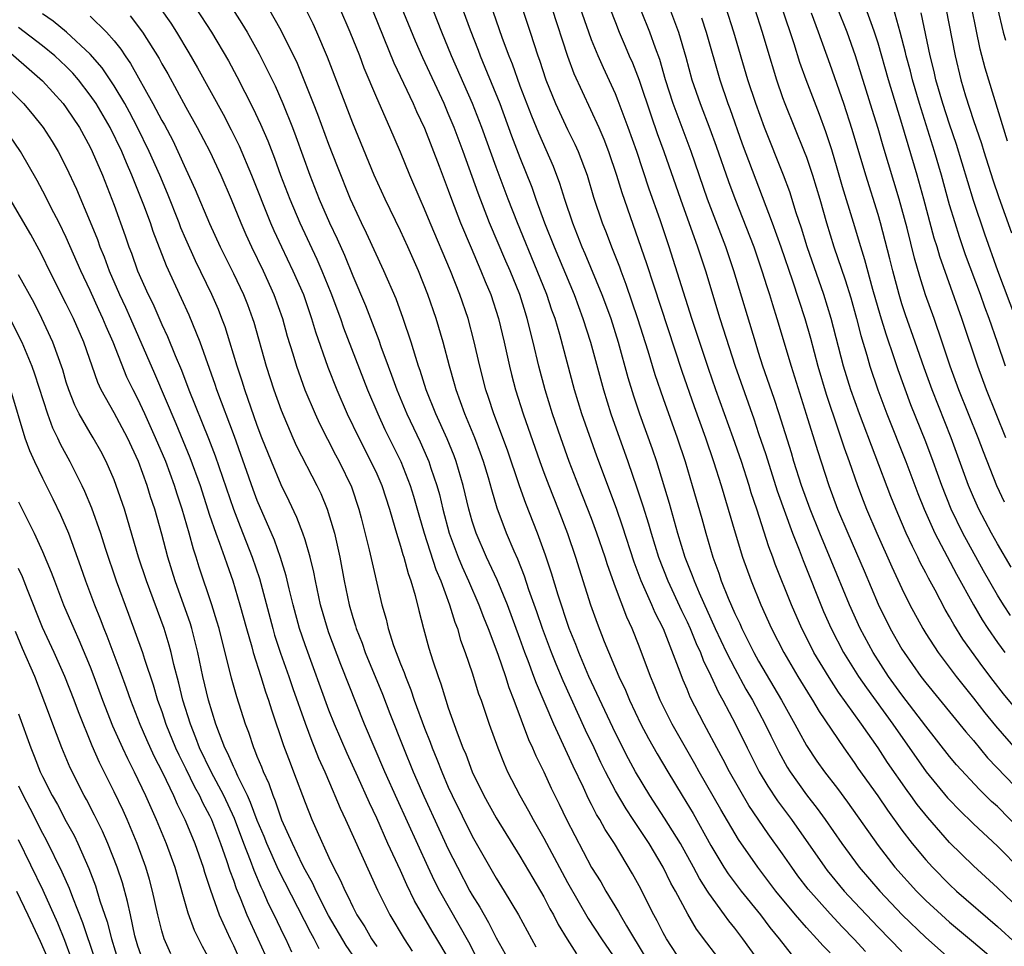
# Model space of a CAD drawing. Units: inches. Extents: x 2626286 to 2628000, y 1443000 to 1446000.
# Drawn here: x 2626919 to 2627002, y 1443846 to 1443924 of the extents above; entities that cross this region are included whole.
import ezdxf

# ---------------------------------------------------------------- set-up
doc = ezdxf.new("R2010")
doc.units = ezdxf.units.IN
doc.header["$MEASUREMENT"] = 0
doc.layers.add('LD26251443_2ft', color=36, linetype='Continuous')

msp = doc.modelspace()

# ---------------------------------------------------------------- linework, layer by layer
at = {"layer": 'LD26251443_2ft'}
for points, elevation in [([(2626958.232, 1443926.232), (2626959.52, 1443922.481), (2626960.06, 1443921), (2626960.337, 1443920.337), (2626961, 1443918.487), (2626961.969, 1443915.969), (2626962.548, 1443914.548), (2626963.772, 1443911.772), (2626964.327, 1443910.327), (2626964.739, 1443909), (2626965.406, 1443907), (2626966.199, 1443905), (2626966.444, 1443904.444), (2626967.874, 1443901), (2626968.182, 1443900.182), (2626968.603, 1443899), (2626969.228, 1443897), (2626970.043, 1443894.043), (2626970.51, 1443892.51), (2626971.014, 1443891), (2626972.074, 1443888.074), (2626972.437, 1443887), (2626973.509, 1443883.509), (2626974.214, 1443881), (2626974.821, 1443879), (2626975.442, 1443877.442), (2626975.59, 1443877), (2626976.01, 1443875.99), (2626977.366, 1443873), (2626978.317, 1443871), (2626979, 1443869.645), (2626979.928, 1443867.927), (2626980.478, 1443867), (2626981.551, 1443865), (2626982.016, 1443864.015), (2626982.677, 1443862.677), (2626983.393, 1443861.393), (2626983.639, 1443861), (2626985, 1443859.072), (2626985.909, 1443857.909), (2626986.571, 1443857), (2626987.958, 1443855), (2626989.422, 1443853), (2626991.147, 1443851), (2626993.024, 1443849.024), (2626995, 1443847.102), (2626997, 1443845.346)], 10346), ([(2627005.473, 1443847), (2627001, 1443851.276), (2626999, 1443853.115), (2626997, 1443855.08), (2626995.166, 1443857.166), (2626994.271, 1443858.272), (2626993.753, 1443859), (2626993.428, 1443859.428), (2626991.791, 1443861.791), (2626991, 1443863.021), (2626989.606, 1443865), (2626987.683, 1443867.683), (2626986.9, 1443868.9), (2626985.636, 1443871), (2626985.418, 1443871.418), (2626984.619, 1443873), (2626983.754, 1443875), (2626982.397, 1443878.397), (2626982.183, 1443879), (2626981.85, 1443879.85), (2626980.851, 1443883), (2626980.384, 1443884.384), (2626980.206, 1443885), (2626979.554, 1443887), (2626978.87, 1443889), (2626977.426, 1443893), (2626976.804, 1443894.804), (2626975.413, 1443899), (2626973.504, 1443905), (2626972.739, 1443907.261), (2626971.836, 1443909.836), (2626970.783, 1443913), (2626970.081, 1443915), (2626969.243, 1443917.243), (2626969, 1443917.819), (2626967.991, 1443919.991), (2626967.548, 1443921), (2626967, 1443922.359), (2626966.761, 1443923), (2626965.376, 1443927)], 10352), ([(2627003, 1443856.048), (2627001, 1443858.08), (2627000.518, 1443858.518), (2626999.507, 1443859.507), (2626997.583, 1443861.584), (2626997, 1443862.289), (2626995, 1443864.836), (2626993, 1443867.448), (2626991.882, 1443869), (2626990.594, 1443871), (2626989.509, 1443873), (2626988.6, 1443875), (2626987.563, 1443877.563), (2626986.115, 1443881), (2626985.308, 1443883), (2626984.589, 1443885), (2626983.953, 1443887), (2626983.738, 1443887.738), (2626982.715, 1443891), (2626982.297, 1443892.297), (2626981.364, 1443895), (2626981, 1443896.139), (2626980.727, 1443897), (2626978.93, 1443903), (2626978.246, 1443905), (2626976.727, 1443909), (2626975.338, 1443913), (2626973.83, 1443917), (2626973.2, 1443919), (2626972.71, 1443920.71), (2626972.359, 1443921.641), (2626971.885, 1443923), (2626970.496, 1443926.495)], 10356), ([(2626989.951, 1443845.951), (2626989, 1443846.973), (2626988.001, 1443848.001), (2626987, 1443849.087), (2626985.158, 1443851.158), (2626984.286, 1443852.285), (2626983.767, 1443853), (2626983, 1443854.121), (2626981.798, 1443855.798), (2626980.187, 1443858.187), (2626978.551, 1443861), (2626978.026, 1443862.026), (2626977.498, 1443863), (2626976.642, 1443864.642), (2626976.438, 1443865), (2626975.263, 1443867.263), (2626975, 1443867.914), (2626974.67, 1443868.669), (2626974.296, 1443869.704), (2626973.032, 1443872.968), (2626972.333, 1443874.333), (2626972.059, 1443875), (2626971.17, 1443877), (2626970.568, 1443878.568), (2626969.597, 1443881.597), (2626969.081, 1443883.081), (2626967.451, 1443887.451), (2626966.191, 1443891), (2626965.575, 1443893), (2626964.344, 1443897.656), (2626963.943, 1443899), (2626963.687, 1443899.687), (2626963.249, 1443901), (2626962.457, 1443903), (2626960.788, 1443907), (2626960.007, 1443909), (2626959, 1443911.68), (2626957.8, 1443915), (2626957.032, 1443917), (2626955.282, 1443921), (2626954.447, 1443923), (2626953.471, 1443925.471)], 10342), ([(2626955.862, 1443925.862), (2626956.827, 1443923.174), (2626957.49, 1443921.49), (2626957.666, 1443921), (2626958.071, 1443920.071), (2626959.304, 1443917), (2626960.303, 1443914.303), (2626961, 1443912.475), (2626961.993, 1443909.993), (2626962.336, 1443909), (2626963.061, 1443907), (2626963.866, 1443905), (2626965.533, 1443901), (2626966.283, 1443899), (2626966.92, 1443897), (2626967.993, 1443893), (2626968.609, 1443891), (2626970.033, 1443887), (2626970.798, 1443884.798), (2626971.296, 1443883.296), (2626971.773, 1443881.773), (2626971.989, 1443881), (2626972.609, 1443879), (2626973.393, 1443877), (2626974.529, 1443874.529), (2626975, 1443873.568), (2626975.258, 1443873), (2626975.752, 1443871.752), (2626976.115, 1443871), (2626976.347, 1443870.347), (2626977, 1443869.03), (2626977.633, 1443867.633), (2626978, 1443867), (2626979.068, 1443865), (2626980.035, 1443863), (2626981.052, 1443861), (2626981.783, 1443859.782), (2626982.578, 1443858.578), (2626983.738, 1443857), (2626986.537, 1443853), (2626986.738, 1443852.738), (2626988.175, 1443851), (2626988.568, 1443850.568), (2626991, 1443847.985), (2626993, 1443845.931)], 10344), ([(2626930.857, 1443925), (2626931.748, 1443923.748), (2626932.229, 1443923), (2626933.272, 1443921.272), (2626933.999, 1443919.999), (2626936.132, 1443916.132), (2626936.818, 1443914.818), (2626937.478, 1443913.478), (2626938.524, 1443911), (2626940.117, 1443907), (2626940.38, 1443906.38), (2626941.022, 1443905), (2626941.988, 1443903), (2626942.857, 1443901), (2626943.553, 1443899), (2626943.881, 1443897.881), (2626944.921, 1443894.921), (2626945.664, 1443893), (2626946.541, 1443891), (2626947.503, 1443889), (2626948.521, 1443887), (2626949, 1443885.968), (2626949.426, 1443885), (2626950.078, 1443883), (2626950.531, 1443881.469), (2626950.654, 1443881), (2626951, 1443879.919), (2626951.201, 1443879.201), (2626951.275, 1443879), (2626951.63, 1443877.63), (2626951.872, 1443877), (2626952.234, 1443875.766), (2626952.518, 1443874.518), (2626952.919, 1443873), (2626953.375, 1443871.375), (2626953.714, 1443870.286), (2626954.143, 1443869), (2626954.376, 1443868.376), (2626954.788, 1443867), (2626955, 1443866.365), (2626955.747, 1443864.253), (2626956.231, 1443863), (2626956.465, 1443862.465), (2626957.006, 1443861), (2626957.971, 1443859), (2626959, 1443857.152), (2626961, 1443853.916), (2626962.071, 1443852.071), (2626962.73, 1443851), (2626963, 1443850.531), (2626963.514, 1443849.514), (2626963.807, 1443849), (2626964.206, 1443848.206), (2626964.96, 1443846.96), (2626965.749, 1443845.749)], 10326), ([(2626933.853, 1443925), (2626935.152, 1443923), (2626936.58, 1443920.58), (2626937.274, 1443919.274), (2626938.636, 1443916.636), (2626939.273, 1443915.273), (2626939.874, 1443913.874), (2626940.429, 1443912.429), (2626940.947, 1443911), (2626941.716, 1443909), (2626942.554, 1443907), (2626943.976, 1443903.976), (2626944.397, 1443903), (2626945.15, 1443901.15), (2626945.957, 1443899), (2626946.224, 1443898.224), (2626948.227, 1443893), (2626949.084, 1443891), (2626949.688, 1443889.687), (2626951.012, 1443887), (2626951.819, 1443885), (2626952.098, 1443884.098), (2626952.533, 1443882.533), (2626952.989, 1443880.989), (2626953.961, 1443877.961), (2626954.367, 1443877), (2626955.097, 1443875), (2626955.537, 1443873.537), (2626955.758, 1443873), (2626956.034, 1443872.034), (2626956.422, 1443871), (2626957, 1443869.298), (2626957.543, 1443867.543), (2626957.745, 1443867), (2626958.423, 1443865), (2626959.143, 1443863), (2626959.669, 1443861.669), (2626959.971, 1443861), (2626960.989, 1443859), (2626961.725, 1443857.724), (2626962.103, 1443857), (2626963, 1443855.436), (2626964.545, 1443852.545), (2626965, 1443851.724), (2626966.708, 1443848.709), (2626967.829, 1443847), (2626969.122, 1443845.122)], 10328), ([(2626936.934, 1443924.934), (2626937.712, 1443923.713), (2626938.141, 1443923), (2626939, 1443921.473), (2626939.168, 1443921.168), (2626939.839, 1443919.84), (2626940.486, 1443918.486), (2626941.149, 1443917), (2626941.945, 1443915), (2626942.235, 1443914.235), (2626943.4, 1443911), (2626944.183, 1443909), (2626945.039, 1443907), (2626945.678, 1443905.678), (2626946.299, 1443904.299), (2626947, 1443902.567), (2626948.07, 1443900.07), (2626949.18, 1443897.18), (2626949.358, 1443896.642), (2626949.953, 1443895), (2626950.246, 1443894.246), (2626950.678, 1443893), (2626951.518, 1443891), (2626952.644, 1443888.644), (2626953.271, 1443887.27), (2626953.378, 1443887), (2626953.546, 1443886.454), (2626954.045, 1443885), (2626954.251, 1443884.251), (2626954.536, 1443883), (2626955.079, 1443881), (2626955.835, 1443879), (2626956.168, 1443878.168), (2626956.695, 1443877), (2626957.565, 1443875), (2626957.956, 1443873.955), (2626958.347, 1443873), (2626959.148, 1443870.852), (2626959.788, 1443869), (2626960.078, 1443868.078), (2626960.503, 1443867), (2626961.716, 1443863.716), (2626962.056, 1443863), (2626962.333, 1443862.333), (2626963, 1443860.988), (2626963.627, 1443859.627), (2626964.286, 1443858.286), (2626964.896, 1443857), (2626967, 1443852.978), (2626967.766, 1443851.766), (2626968.197, 1443851), (2626969.259, 1443849.258), (2626969.391, 1443849), (2626969.918, 1443848.082), (2626971.493, 1443845.493)], 10330), ([(2626974.58, 1443845), (2626973.28, 1443847), (2626973, 1443847.51), (2626972.506, 1443848.506), (2626972.229, 1443849), (2626971, 1443851.441), (2626970.442, 1443852.442), (2626968.911, 1443855), (2626968.15, 1443856.15), (2626967.695, 1443857), (2626967.422, 1443857.422), (2626967, 1443858.27), (2626966.745, 1443858.745), (2626966.323, 1443859.677), (2626965.462, 1443861.462), (2626965, 1443862.514), (2626963.83, 1443865), (2626962.389, 1443868.389), (2626962.178, 1443869), (2626961.696, 1443870.304), (2626961.422, 1443871), (2626961, 1443872.178), (2626959.951, 1443875), (2626959.084, 1443877.084), (2626958.191, 1443879), (2626957.328, 1443881), (2626957, 1443882.001), (2626956.713, 1443883), (2626956.243, 1443885), (2626955.665, 1443887), (2626955.486, 1443887.486), (2626954.908, 1443888.908), (2626953.959, 1443891), (2626953.158, 1443893), (2626952.639, 1443894.639), (2626952.505, 1443895), (2626952.27, 1443895.73), (2626951.895, 1443897), (2626951.225, 1443899), (2626950.627, 1443900.627), (2626949.613, 1443903), (2626948.153, 1443906.153), (2626947.74, 1443907), (2626947, 1443908.58), (2626946.816, 1443909), (2626945.719, 1443911.719), (2626945, 1443913.583), (2626944.08, 1443916.079), (2626943.721, 1443917), (2626942.36, 1443920.36), (2626941, 1443923.135), (2626939.935, 1443925)], 10332), ([(2626977.93, 1443845), (2626976.653, 1443846.653), (2626975.803, 1443847.803), (2626975.055, 1443849.055), (2626974.027, 1443851), (2626973.656, 1443851.656), (2626973, 1443853.016), (2626971.816, 1443855), (2626970.501, 1443857), (2626969.894, 1443857.893), (2626969, 1443859.406), (2626968.159, 1443861), (2626967.776, 1443861.776), (2626967.211, 1443863), (2626966.493, 1443864.493), (2626964.612, 1443868.612), (2626964.025, 1443870.025), (2626963.639, 1443871), (2626962.886, 1443873), (2626962.413, 1443874.413), (2626961.76, 1443876.24), (2626961.387, 1443877.387), (2626960.816, 1443878.816), (2626960.519, 1443879.481), (2626959.884, 1443881), (2626959.102, 1443883.102), (2626958.644, 1443884.644), (2626958.374, 1443885.626), (2626957.957, 1443887), (2626957.706, 1443887.706), (2626957.212, 1443889), (2626956.38, 1443891), (2626955.654, 1443893), (2626955.521, 1443893.521), (2626955.096, 1443895), (2626954.574, 1443897), (2626953.977, 1443899), (2626953.29, 1443901), (2626952.502, 1443903), (2626951.614, 1443905), (2626951, 1443906.328), (2626949.709, 1443909), (2626948.801, 1443911), (2626947, 1443915.374), (2626944.893, 1443920.893), (2626943.996, 1443923), (2626943.68, 1443923.681), (2626943, 1443925.04)], 10334), ([(2626981.073, 1443845.073), (2626979.679, 1443847), (2626979, 1443847.89), (2626978.498, 1443848.498), (2626978.151, 1443849), (2626976.817, 1443850.817), (2626976.721, 1443851), (2626976.044, 1443852.044), (2626975.549, 1443853), (2626974.441, 1443855), (2626973.125, 1443857.125), (2626971.891, 1443859), (2626970.685, 1443861), (2626970.094, 1443862.094), (2626969, 1443864.241), (2626966.773, 1443869), (2626965.923, 1443871), (2626965.675, 1443871.675), (2626965.129, 1443873), (2626964.199, 1443875.801), (2626963.647, 1443877.647), (2626963.144, 1443879.144), (2626962.473, 1443881), (2626961.5, 1443883.5), (2626960.978, 1443884.978), (2626959.959, 1443887.959), (2626958.817, 1443891), (2626958.369, 1443892.369), (2626958.143, 1443893), (2626957.63, 1443895), (2626957.152, 1443897.152), (2626956.663, 1443899), (2626955.974, 1443901), (2626955.178, 1443903), (2626953.473, 1443907), (2626953, 1443908.17), (2626952.631, 1443909), (2626951.786, 1443911), (2626951, 1443912.922), (2626950.104, 1443915), (2626949, 1443917.489), (2626947.961, 1443919.961), (2626947.58, 1443921), (2626946.789, 1443923), (2626945.911, 1443925)], 10336), ([(2626948.694, 1443924.694), (2626950.43, 1443920.43), (2626952.045, 1443917), (2626952.336, 1443916.336), (2626953, 1443914.945), (2626954.241, 1443911.759), (2626955, 1443909.741), (2626955.262, 1443909), (2626956.028, 1443907), (2626956.905, 1443904.905), (2626957.733, 1443903), (2626958.096, 1443902.096), (2626958.563, 1443901), (2626959.216, 1443899), (2626959.689, 1443897), (2626960.123, 1443895), (2626960.299, 1443894.299), (2626960.642, 1443893), (2626961.278, 1443891), (2626962.671, 1443887), (2626963, 1443886.098), (2626963.414, 1443885), (2626964.207, 1443883), (2626964.983, 1443880.983), (2626965.657, 1443879), (2626966.921, 1443875), (2626967.467, 1443873.467), (2626968.066, 1443871.934), (2626969.279, 1443869), (2626969.833, 1443867.834), (2626970.169, 1443867), (2626971.131, 1443865), (2626971.783, 1443863.783), (2626972.509, 1443862.508), (2626973.38, 1443861), (2626974.582, 1443859), (2626975.506, 1443857.506), (2626977, 1443854.834), (2626978.096, 1443853), (2626978.448, 1443852.448), (2626979.541, 1443851), (2626981.162, 1443849), (2626981.948, 1443847.948), (2626982.728, 1443847), (2626983.724, 1443845.724)], 10338), ([(2626987, 1443845.826), (2626986.407, 1443846.407), (2626985.888, 1443847), (2626985, 1443847.951), (2626984.088, 1443849), (2626982.446, 1443851), (2626980.927, 1443853), (2626979.319, 1443855.318), (2626977.84, 1443857.84), (2626976.018, 1443861), (2626975.66, 1443861.66), (2626973.768, 1443865), (2626972.75, 1443867), (2626972.254, 1443868.254), (2626971.94, 1443869), (2626971, 1443871.538), (2626970.408, 1443873), (2626969.951, 1443873.951), (2626969, 1443876.482), (2626968.332, 1443878.332), (2626968.129, 1443879), (2626967.455, 1443881), (2626967, 1443882.226), (2626965.898, 1443885), (2626965.134, 1443887), (2626964.414, 1443889), (2626963.73, 1443891), (2626963.109, 1443893), (2626962.578, 1443895), (2626962.114, 1443897), (2626961.61, 1443899), (2626961.454, 1443899.454), (2626960.981, 1443901), (2626960.173, 1443903), (2626959.811, 1443903.811), (2626958.465, 1443907), (2626957.49, 1443909.49), (2626957, 1443910.89), (2626956.233, 1443913), (2626955.479, 1443915), (2626955, 1443916.181), (2626954.644, 1443917), (2626952.854, 1443920.854), (2626952.245, 1443922.244), (2626951.085, 1443925.086)], 10340), ([(2626961.177, 1443925), (2626961.853, 1443923), (2626962.503, 1443921), (2626962.638, 1443920.638), (2626963.182, 1443919), (2626963.993, 1443917), (2626965, 1443914.83), (2626965.604, 1443913.604), (2626965.869, 1443913), (2626966.623, 1443911), (2626967.172, 1443909.172), (2626967.894, 1443907), (2626968.213, 1443906.213), (2626968.665, 1443905), (2626969.335, 1443903.335), (2626969.451, 1443903), (2626969.883, 1443901.883), (2626970.863, 1443899), (2626971.716, 1443896.284), (2626972.307, 1443894.307), (2626973, 1443892.274), (2626974.174, 1443889), (2626974.843, 1443887), (2626975.437, 1443885), (2626976.231, 1443882.231), (2626976.566, 1443881), (2626977.159, 1443879), (2626977.657, 1443877.657), (2626977.872, 1443877), (2626978.435, 1443875.564), (2626979, 1443874.267), (2626979.42, 1443873.42), (2626979.599, 1443873), (2626980.605, 1443871), (2626981, 1443870.277), (2626982.926, 1443867), (2626984.041, 1443865), (2626984.366, 1443864.366), (2626985, 1443863.213), (2626985.886, 1443861.886), (2626986.513, 1443861), (2626987.598, 1443859.598), (2626988.454, 1443858.455), (2626991, 1443854.815), (2626992.422, 1443853), (2626994.232, 1443851), (2626995, 1443850.223), (2626996.314, 1443849), (2626997, 1443848.391), (2626999, 1443846.722), (2627001.007, 1443845.007)], 10348), ([(2626963.661, 1443925), (2626964.983, 1443920.984), (2626965.524, 1443919.524), (2626967.62, 1443915), (2626968.033, 1443914.033), (2626968.424, 1443913), (2626969.1, 1443911), (2626969.541, 1443909.541), (2626971.607, 1443903.607), (2626972.177, 1443901.823), (2626974.571, 1443894.571), (2626975.608, 1443891.608), (2626976.55, 1443889), (2626977.23, 1443887), (2626977.859, 1443885), (2626979.026, 1443881.026), (2626979.651, 1443879), (2626980.367, 1443877), (2626981.177, 1443875), (2626982.079, 1443873), (2626983.1, 1443871), (2626984.279, 1443869), (2626985.305, 1443867.305), (2626985.512, 1443867), (2626986.06, 1443866.06), (2626988.123, 1443863), (2626989, 1443861.788), (2626989.316, 1443861.316), (2626990.976, 1443858.977), (2626991.784, 1443857.784), (2626993, 1443856.109), (2626993.856, 1443855), (2626995, 1443853.623), (2626995.564, 1443853), (2626997, 1443851.542), (2626997.585, 1443851), (2627001, 1443848.039), (2627002.591, 1443846.591)], 10350), ([(2626968.546, 1443925), (2626969, 1443923.8), (2626969.315, 1443923), (2626969.823, 1443921.823), (2626970.16, 1443921), (2626970.42, 1443920.42), (2626970.98, 1443918.98), (2626971.986, 1443915.986), (2626972.503, 1443914.503), (2626973.055, 1443913), (2626974.441, 1443909), (2626975.876, 1443905), (2626976.539, 1443903), (2626977.758, 1443899), (2626979.022, 1443895), (2626980.584, 1443890.584), (2626981, 1443889.364), (2626981.592, 1443887.592), (2626982.553, 1443884.553), (2626983.828, 1443881), (2626984.39, 1443879.61), (2626984.722, 1443878.722), (2626986.444, 1443874.444), (2626987.074, 1443873), (2626988.113, 1443871), (2626989.359, 1443869), (2626990.025, 1443868.025), (2626992.235, 1443865), (2626995.039, 1443861), (2626996.829, 1443858.829), (2626997, 1443858.64), (2626997.806, 1443857.806), (2626999, 1443856.646), (2627001, 1443854.756), (2627003, 1443852.746)], 10354), ([(2626973.537, 1443925), (2626974.289, 1443923), (2626974.908, 1443920.908), (2626975.414, 1443919), (2626976.087, 1443917), (2626976.902, 1443914.902), (2626977.442, 1443913.442), (2626978.474, 1443910.474), (2626979, 1443909.05), (2626980.584, 1443905), (2626981.279, 1443903), (2626981.679, 1443901.679), (2626981.91, 1443901), (2626982.158, 1443900.158), (2626982.527, 1443899), (2626983.719, 1443895), (2626984.988, 1443890.988), (2626985.925, 1443887.925), (2626986.866, 1443885), (2626987.614, 1443883), (2626988.459, 1443881), (2626989.833, 1443877.833), (2626991, 1443875.055), (2626992.026, 1443873), (2626993, 1443871.288), (2626993.178, 1443871), (2626994.581, 1443869), (2626995, 1443868.451), (2626998.353, 1443864.353), (2626999, 1443863.617), (2627000.179, 1443862.179), (2627003.204, 1443859)], 10358), ([(2627003, 1443865.738), (2627001.525, 1443867.525), (2627000.647, 1443868.647), (2626999.788, 1443869.789), (2626998.118, 1443872.118), (2626997.347, 1443873.347), (2626997, 1443873.988), (2626996.615, 1443874.615), (2626995.774, 1443876.226), (2626995.226, 1443877.226), (2626995, 1443877.687), (2626994.544, 1443878.544), (2626994.336, 1443879), (2626993.878, 1443879.878), (2626993.37, 1443881), (2626992.647, 1443882.647), (2626992.067, 1443884.067), (2626989.436, 1443891), (2626988.711, 1443893), (2626988.114, 1443895), (2626987.077, 1443899), (2626986.45, 1443901), (2626985.067, 1443905), (2626984.577, 1443906.577), (2626984.139, 1443907.861), (2626983.603, 1443909.603), (2626983.092, 1443911), (2626981.48, 1443915), (2626980.756, 1443917), (2626980.107, 1443919), (2626978.933, 1443923), (2626978.277, 1443925)], 10362), ([(2626980.65, 1443925), (2626981.305, 1443923), (2626981.68, 1443921.68), (2626982.486, 1443919), (2626983, 1443917.508), (2626983.188, 1443917), (2626984.81, 1443913), (2626985, 1443912.503), (2626985.515, 1443911), (2626986.115, 1443909), (2626986.684, 1443907), (2626987.288, 1443905), (2626988.235, 1443902.235), (2626988.713, 1443900.712), (2626989.204, 1443899), (2626989.569, 1443897.569), (2626990.072, 1443895.928), (2626990.328, 1443895), (2626990.99, 1443893), (2626991.746, 1443891), (2626993.321, 1443887), (2626994.329, 1443884.329), (2626994.861, 1443883), (2626995.765, 1443881), (2626997.571, 1443877.571), (2626998.988, 1443874.988), (2626999.727, 1443873.727), (2627000.191, 1443873), (2627001, 1443871.832), (2627001.623, 1443871)], 10364), ([(2627002.1, 1443874.101), (2627001.502, 1443875), (2627001, 1443875.805), (2626999.848, 1443877.848), (2626998.11, 1443881), (2626997.138, 1443883), (2626996.339, 1443885), (2626995.618, 1443887), (2626995, 1443888.659), (2626993.759, 1443891.759), (2626992.692, 1443894.692), (2626992.394, 1443895.605), (2626991.674, 1443897.674), (2626991.209, 1443899.209), (2626990.575, 1443901.425), (2626989.904, 1443903.904), (2626989.558, 1443905), (2626988.949, 1443907.051), (2626988.037, 1443910.037), (2626987.588, 1443911.588), (2626987.123, 1443913.123), (2626986.626, 1443914.626), (2626986.09, 1443916.09), (2626984.977, 1443919), (2626984.459, 1443920.459), (2626983.981, 1443922.019), (2626982.97, 1443925)], 10366), ([(2627002.153, 1443878.153), (2627001, 1443880.11), (2627000.5, 1443881), (2626999.452, 1443883), (2626999, 1443884.017), (2626998.59, 1443885), (2626997.12, 1443889), (2626995.533, 1443893), (2626994.858, 1443894.858), (2626994.121, 1443897), (2626993.302, 1443899.302), (2626993, 1443900.215), (2626992.761, 1443901), (2626992.239, 1443903), (2626991.999, 1443903.999), (2626991.206, 1443907), (2626991, 1443907.704), (2626989.967, 1443911), (2626988.83, 1443914.83), (2626988.129, 1443917), (2626987, 1443920.279), (2626986.024, 1443923), (2626985.421, 1443924.579)], 10368), ([(2627001.592, 1443883.592), (2627000.962, 1443884.962), (2626999.829, 1443887.829), (2626999.389, 1443889), (2626997.778, 1443893), (2626997.034, 1443895), (2626996.387, 1443897), (2626995.702, 1443899), (2626994.986, 1443900.986), (2626994.5, 1443902.5), (2626994.059, 1443904.059), (2626993.436, 1443906.563), (2626992.777, 1443909), (2626991.429, 1443913.429), (2626991, 1443914.926), (2626990.517, 1443916.517), (2626989.106, 1443921), (2626988.41, 1443923), (2626987.599, 1443925)], 10370), ([(2627001.705, 1443889), (2627000.088, 1443893), (2626999.357, 1443895), (2626998.035, 1443899), (2626996.179, 1443904.179), (2626995.944, 1443905), (2626995.716, 1443905.716), (2626994.838, 1443909), (2626994.284, 1443911), (2626993, 1443915.348), (2626991.885, 1443919), (2626991, 1443922.07), (2626990.709, 1443923), (2626990.53, 1443923.47), (2626989.993, 1443925)], 10372), ([(2627001.675, 1443895), (2627001.007, 1443896.993), (2627000.304, 1443899), (2626999.947, 1443899.947), (2626999.579, 1443901), (2626998.337, 1443904.337), (2626997.827, 1443905.827), (2626997.456, 1443907), (2626997, 1443908.53), (2626996.316, 1443911), (2626995.733, 1443913), (2626994.484, 1443917), (2626993.895, 1443919), (2626993.717, 1443919.717), (2626993.357, 1443921), (2626993.296, 1443921.296), (2626992.852, 1443923), (2626992.298, 1443925)], 10374), ([(2627002.533, 1443899), (2627001.034, 1443903), (2626999.952, 1443906.047), (2626999, 1443908.87), (2626997.574, 1443913.574), (2626997, 1443915.267), (2626996.439, 1443917), (2626995.856, 1443919), (2626995.703, 1443919.703), (2626995.359, 1443921), (2626994.605, 1443924.605)], 10376), ([(2626996.692, 1443925), (2626997.459, 1443921), (2626997.947, 1443919), (2626998.339, 1443917.661), (2626999, 1443915.591), (2626999.661, 1443913.662), (2626999.855, 1443913), (2627000.616, 1443910.616), (2627001.125, 1443909.125), (2627002.183, 1443906.183)], 10378), ([(2627001.849, 1443913.849), (2626999.969, 1443919.969), (2626999.558, 1443921.558), (2626999.21, 1443923.21), (2626998.864, 1443925)], 10380), ([(2627001.013, 1443925.013), (2627001.471, 1443923), (2627001.67, 1443922.33)], 10382), ([(2626957.403, 1443845.403), (2626956.715, 1443846.715), (2626954.288, 1443851), (2626953.854, 1443851.854), (2626953.31, 1443853), (2626950.705, 1443858.705), (2626949.692, 1443861), (2626947.983, 1443865), (2626945.994, 1443869.994), (2626945, 1443872.659), (2626944.877, 1443873), (2626944.295, 1443875), (2626943.863, 1443877), (2626943.73, 1443877.73), (2626943.428, 1443879), (2626943, 1443880.447), (2626942.821, 1443881), (2626942.315, 1443882.315), (2626941.681, 1443883.681), (2626941, 1443885.057), (2626940.179, 1443887), (2626939.386, 1443889), (2626939, 1443890.027), (2626937.954, 1443893), (2626937.728, 1443893.728), (2626937.302, 1443895), (2626936.706, 1443897), (2626936.301, 1443898.301), (2626936.039, 1443899), (2626935.743, 1443899.744), (2626935.195, 1443901), (2626933.822, 1443903.822), (2626933, 1443905.654), (2626932.596, 1443906.596), (2626932.45, 1443907), (2626931.467, 1443909.467), (2626930.822, 1443911), (2626929.953, 1443913), (2626928.967, 1443915), (2626928.286, 1443916.286), (2626927.889, 1443917), (2626927, 1443918.49), (2626926.665, 1443919), (2626925.993, 1443919.993), (2626925, 1443921.156), (2626923.004, 1443923.004), (2626921.901, 1443923.901), (2626921, 1443924.53)], 10320), ([(2626925, 1443924.342), (2626926.355, 1443923), (2626927, 1443922.263), (2626927.564, 1443921.564), (2626927.925, 1443921), (2626928.373, 1443920.373), (2626930.26, 1443917), (2626931, 1443915.59), (2626931.216, 1443915.216), (2626931.912, 1443913.912), (2626932.351, 1443913), (2626933, 1443911.513), (2626933.791, 1443909.791), (2626935, 1443906.946), (2626935.897, 1443905), (2626937, 1443902.776), (2626937.842, 1443901), (2626938.171, 1443900.172), (2626938.603, 1443899), (2626938.699, 1443898.699), (2626939.732, 1443895), (2626940.386, 1443893), (2626941, 1443891.297), (2626941.976, 1443889), (2626942.297, 1443888.297), (2626943.991, 1443885), (2626944.316, 1443884.316), (2626944.854, 1443883), (2626945.366, 1443881.366), (2626945.456, 1443881), (2626945.751, 1443879.751), (2626945.908, 1443879), (2626946.282, 1443877), (2626946.692, 1443875), (2626947, 1443873.934), (2626947.229, 1443873.229), (2626947.286, 1443873), (2626947.778, 1443871.778), (2626948.049, 1443871), (2626949.495, 1443867.495), (2626950.111, 1443865.889), (2626951.25, 1443863), (2626952.068, 1443861), (2626952.958, 1443858.958), (2626954.21, 1443856.21), (2626955, 1443854.52), (2626955.757, 1443853), (2626956.808, 1443851), (2626957, 1443850.664), (2626957.644, 1443849.644), (2626957.999, 1443849), (2626958.373, 1443848.373), (2626959, 1443847.095), (2626959.751, 1443845.751)], 10322), ([(2626928.352, 1443924.352), (2626929.37, 1443923), (2626930.774, 1443920.774), (2626931, 1443920.344), (2626931.491, 1443919.491), (2626933, 1443916.719), (2626933.973, 1443915), (2626935.018, 1443913), (2626935.939, 1443911), (2626936.814, 1443909), (2626937.628, 1443907), (2626938.04, 1443906.04), (2626938.507, 1443905), (2626939.483, 1443903), (2626940.397, 1443901), (2626941.107, 1443899), (2626941.514, 1443897.514), (2626941.974, 1443896.026), (2626942.273, 1443895), (2626942.986, 1443893), (2626943.834, 1443891), (2626944.202, 1443890.202), (2626945.56, 1443887.56), (2626945.861, 1443887), (2626946.883, 1443884.883), (2626947.519, 1443883), (2626947.702, 1443882.298), (2626948.384, 1443879.616), (2626949.427, 1443875), (2626949.781, 1443873.781), (2626949.955, 1443873), (2626950.417, 1443871.584), (2626951, 1443870.057), (2626951.312, 1443869.312), (2626951.407, 1443869), (2626951.87, 1443867.87), (2626952.152, 1443867), (2626953, 1443864.648), (2626953.476, 1443863.476), (2626953.641, 1443863), (2626954.046, 1443862.046), (2626954.448, 1443861), (2626955, 1443859.718), (2626955.327, 1443859), (2626957, 1443855.611), (2626959, 1443852.075), (2626959.67, 1443851), (2626960.87, 1443849), (2626961.96, 1443847), (2626962.338, 1443846.338)], 10324), ([(2626976.2, 1443924.2), (2626976.6, 1443923), (2626977.747, 1443919), (2626978.424, 1443917), (2626978.586, 1443916.586), (2626979.631, 1443913.631), (2626982.136, 1443907), (2626982.865, 1443905), (2626983.841, 1443902.159), (2626984.861, 1443899), (2626985.332, 1443897.332), (2626985.954, 1443895), (2626986.648, 1443892.647), (2626987.65, 1443889.65), (2626987.896, 1443889), (2626988.161, 1443888.161), (2626988.582, 1443887), (2626989.279, 1443885), (2626989.752, 1443883.752), (2626990.048, 1443883), (2626990.908, 1443881), (2626992.168, 1443878.168), (2626993, 1443876.36), (2626993.664, 1443875), (2626994.749, 1443873), (2626995, 1443872.595), (2626996.049, 1443871), (2626997.553, 1443869), (2626999, 1443867.181), (2626999.954, 1443865.954), (2627000.847, 1443864.847), (2627002.7, 1443862.7)], 10360), ([(2626955, 1443845.395), (2626954.046, 1443847), (2626953.645, 1443847.645), (2626952.182, 1443850.182), (2626951.529, 1443851.529), (2626951, 1443852.732), (2626949.946, 1443855), (2626949, 1443857.115), (2626948.389, 1443858.389), (2626947.416, 1443860.584), (2626946.524, 1443862.524), (2626945.457, 1443865), (2626945, 1443866.168), (2626943, 1443871.65), (2626942.544, 1443873), (2626941.992, 1443875), (2626941.659, 1443876.341), (2626941.417, 1443877.417), (2626940.948, 1443878.948), (2626940.427, 1443880.427), (2626939, 1443883.748), (2626938.657, 1443884.657), (2626937.09, 1443889.09), (2626935.606, 1443893), (2626935.457, 1443893.457), (2626934.205, 1443897), (2626933.283, 1443899.283), (2626932.662, 1443900.663), (2626931.399, 1443903.399), (2626930.28, 1443906.28), (2626930.043, 1443907), (2626929.497, 1443908.503), (2626928.499, 1443911), (2626928.03, 1443912.03), (2626927.639, 1443913), (2626926.662, 1443915), (2626925.488, 1443917), (2626925, 1443917.724), (2626924.007, 1443919), (2626923.544, 1443919.544), (2626923, 1443920.104), (2626922.047, 1443921), (2626921, 1443921.852), (2626919, 1443923.39)], 10318), ([(2626917, 1443922.371), (2626919.886, 1443919.887), (2626921, 1443918.902), (2626922.724, 1443917), (2626923, 1443916.642), (2626924.099, 1443915), (2626925, 1443913.356), (2626925.175, 1443913), (2626926.02, 1443911), (2626927, 1443908.496), (2626927.934, 1443905.934), (2626928.248, 1443905), (2626928.461, 1443904.461), (2626928.974, 1443903), (2626929.868, 1443901), (2626930.242, 1443900.242), (2626931, 1443898.495), (2626931.476, 1443897.476), (2626932.115, 1443895.885), (2626932.649, 1443894.649), (2626933.268, 1443893), (2626934.922, 1443888.922), (2626935.479, 1443887.479), (2626937.001, 1443883.001), (2626937.559, 1443881.559), (2626938.58, 1443879), (2626939.192, 1443877.192), (2626940.296, 1443873), (2626940.453, 1443872.453), (2626940.944, 1443870.944), (2626941.64, 1443869), (2626941.981, 1443867.981), (2626943, 1443865.074), (2626943.564, 1443863.564), (2626943.801, 1443863), (2626944.134, 1443862.134), (2626944.643, 1443861), (2626945.343, 1443859.343), (2626945.506, 1443859), (2626945.938, 1443857.939), (2626946.388, 1443857), (2626949.076, 1443851.076), (2626950.113, 1443849), (2626951.308, 1443847), (2626951.973, 1443845.973)], 10316), ([(2626917.466, 1443919), (2626919.417, 1443917), (2626920.144, 1443916.144), (2626921.051, 1443915), (2626921.821, 1443913.821), (2626922.321, 1443913), (2626923, 1443911.681), (2626923.842, 1443909.842), (2626925, 1443907.099), (2626925.605, 1443905.605), (2626925.812, 1443905), (2626926.16, 1443904.16), (2626926.588, 1443903), (2626927.457, 1443901), (2626927.95, 1443899.95), (2626928.369, 1443899), (2626930.383, 1443894.383), (2626932.18, 1443890.18), (2626933.347, 1443887.347), (2626934.2, 1443885), (2626935, 1443882.505), (2626935.513, 1443881), (2626935.838, 1443880.162), (2626936.251, 1443879), (2626936.435, 1443878.435), (2626936.961, 1443877), (2626937.541, 1443875), (2626938.083, 1443873), (2626938.533, 1443871.467), (2626938.653, 1443871), (2626939.293, 1443869), (2626939.692, 1443867.692), (2626939.939, 1443867), (2626940.181, 1443866.181), (2626941.204, 1443863.204), (2626941.741, 1443861.741), (2626942.039, 1443861), (2626943, 1443858.436), (2626943.578, 1443857), (2626944.013, 1443855.987), (2626945, 1443853.817), (2626945.388, 1443853), (2626945.955, 1443851.955), (2626946.35, 1443851), (2626946.587, 1443850.587), (2626947, 1443849.672), (2626947.35, 1443849), (2626948.009, 1443848.009), (2626948.572, 1443847), (2626949, 1443846.352)], 10314), ([(2626947.265, 1443845.265), (2626946.442, 1443846.442), (2626944.968, 1443848.968), (2626943.933, 1443851), (2626943.647, 1443851.647), (2626943, 1443852.795), (2626942.792, 1443853.208), (2626941.94, 1443855), (2626941.068, 1443856.932), (2626941, 1443857.1), (2626940.526, 1443858.526), (2626940.315, 1443859), (2626939.987, 1443859.987), (2626939.511, 1443861), (2626939.377, 1443861.377), (2626939, 1443862.272), (2626938.805, 1443862.805), (2626938.704, 1443863), (2626938.285, 1443864.285), (2626938.011, 1443865), (2626937.287, 1443867.287), (2626936.836, 1443868.836), (2626935.795, 1443873), (2626935.62, 1443873.62), (2626935.18, 1443875), (2626934.141, 1443878.141), (2626933.878, 1443879), (2626933.649, 1443879.649), (2626933.278, 1443881), (2626932.698, 1443883), (2626932.278, 1443884.278), (2626932.061, 1443885), (2626931.325, 1443887), (2626930.482, 1443889), (2626929.581, 1443891), (2626929, 1443892.255), (2626928.606, 1443893), (2626928.076, 1443894.076), (2626926.922, 1443897), (2626926.327, 1443898.327), (2626926.055, 1443899), (2626925.716, 1443899.716), (2626925, 1443901.34), (2626924.218, 1443903), (2626923, 1443905.774), (2626922.395, 1443907), (2626921.733, 1443908.267), (2626921.245, 1443909.245), (2626920.55, 1443910.55), (2626919.152, 1443913), (2626917.801, 1443915)], 10312), ([(2626944.174, 1443846.174), (2626943.777, 1443847), (2626943.491, 1443847.491), (2626940.787, 1443852.787), (2626939.796, 1443855), (2626939.572, 1443855.572), (2626939, 1443856.915), (2626938.437, 1443858.437), (2626938.175, 1443859), (2626937.365, 1443860.635), (2626937.153, 1443861.153), (2626937, 1443861.447), (2626936.534, 1443862.534), (2626936.282, 1443863), (2626935.824, 1443864.176), (2626935.537, 1443865), (2626934.913, 1443867), (2626934.429, 1443869), (2626934.016, 1443871), (2626933.671, 1443872.329), (2626933.513, 1443873), (2626933.394, 1443873.394), (2626932.128, 1443877), (2626931.511, 1443879), (2626931, 1443880.929), (2626930.418, 1443883), (2626930.058, 1443884.058), (2626929.774, 1443885), (2626929.047, 1443887), (2626928.114, 1443889), (2626927, 1443891.074), (2626925.925, 1443893), (2626925.631, 1443893.631), (2626924.463, 1443897), (2626923.589, 1443899), (2626923, 1443900.23), (2626921.6, 1443903), (2626921, 1443904.219), (2626920.736, 1443904.736), (2626920.031, 1443906.031), (2626918.306, 1443909)], 10310), ([(2626941.89, 1443845.89), (2626941.39, 1443847), (2626941.252, 1443847.252), (2626940.421, 1443849), (2626939.946, 1443849.946), (2626939.489, 1443851), (2626939.325, 1443851.325), (2626938.726, 1443852.726), (2626938.43, 1443853.569), (2626937.864, 1443855), (2626937.081, 1443857.081), (2626936.191, 1443859), (2626935.122, 1443861), (2626934.153, 1443863), (2626933.856, 1443863.856), (2626933.392, 1443865), (2626932.774, 1443867), (2626932.428, 1443868.428), (2626932.018, 1443869.982), (2626931.792, 1443871), (2626931.625, 1443871.625), (2626931.2, 1443873), (2626929.719, 1443877), (2626929.057, 1443879), (2626928.138, 1443882.138), (2626927.866, 1443883), (2626927.188, 1443885), (2626927, 1443885.482), (2626926.342, 1443887), (2626925.878, 1443887.878), (2626925.245, 1443889), (2626925, 1443889.396), (2626924.078, 1443891), (2626923.721, 1443891.721), (2626923.217, 1443893), (2626923, 1443893.667), (2626922.696, 1443894.696), (2626921.864, 1443897), (2626920.95, 1443899), (2626920.294, 1443900.294), (2626919, 1443902.644)], 10308), ([(2626918.281, 1443899), (2626919.279, 1443897), (2626920.112, 1443895), (2626920.347, 1443894.347), (2626921.436, 1443891), (2626921.84, 1443889.84), (2626922.259, 1443889), (2626922.486, 1443888.487), (2626923.3, 1443887), (2626924.306, 1443885), (2626924.531, 1443884.531), (2626925.112, 1443883.112), (2626925.851, 1443881), (2626926.244, 1443879.756), (2626927.178, 1443877), (2626928.218, 1443874.218), (2626929.386, 1443871), (2626929.549, 1443870.451), (2626930.282, 1443868.282), (2626930.651, 1443867), (2626931, 1443866.04), (2626931.341, 1443865), (2626932.151, 1443863), (2626932.413, 1443862.413), (2626933, 1443861.246), (2626933.734, 1443859.734), (2626934.158, 1443859), (2626934.418, 1443858.418), (2626935, 1443857.334), (2626935.156, 1443857), (2626935.656, 1443855.656), (2626935.919, 1443855), (2626936.428, 1443853.572), (2626936.701, 1443852.701), (2626937, 1443851.909), (2626937.229, 1443851.229), (2626937.571, 1443850.429), (2626938.135, 1443849), (2626939.652, 1443845.652)], 10306), ([(2626918.328, 1443893), (2626919.522, 1443889), (2626919.915, 1443887.915), (2626920.331, 1443887), (2626921, 1443885.618), (2626921.877, 1443883.877), (2626922.525, 1443882.525), (2626923.173, 1443881), (2626924.2, 1443878.2), (2626924.612, 1443877), (2626925.352, 1443875), (2626925.832, 1443873.832), (2626926.137, 1443873), (2626926.393, 1443872.393), (2626927.496, 1443869.496), (2626928.027, 1443868.027), (2626928.374, 1443867), (2626929.146, 1443865), (2626929.713, 1443863.713), (2626930.343, 1443862.343), (2626931.054, 1443860.946), (2626931.971, 1443859), (2626932.277, 1443858.277), (2626932.92, 1443857), (2626933, 1443856.814), (2626933.752, 1443855), (2626934.461, 1443853), (2626934.579, 1443852.579), (2626935.075, 1443851.075), (2626935.811, 1443849), (2626936.718, 1443847), (2626937, 1443846.433), (2626937.645, 1443845)], 10304), ([(2626919, 1443883.639), (2626920.307, 1443881), (2626921, 1443879.467), (2626921.738, 1443877.738), (2626922.006, 1443877), (2626922.771, 1443875), (2626923.618, 1443873), (2626924.058, 1443872.058), (2626925, 1443869.798), (2626925.31, 1443869), (2626926.043, 1443867), (2626926.865, 1443864.865), (2626927.699, 1443863), (2626928.114, 1443862.114), (2626928.692, 1443861), (2626929.64, 1443859), (2626930.524, 1443857), (2626931.36, 1443855), (2626932.087, 1443853), (2626933.181, 1443849.181), (2626933.721, 1443847.721), (2626934.375, 1443846.375), (2626935, 1443845.269)], 10302), ([(2626931.749, 1443845.749), (2626931.208, 1443847), (2626931, 1443847.678), (2626930.667, 1443849), (2626930.228, 1443851), (2626929.967, 1443851.967), (2626929.668, 1443853), (2626928.943, 1443855), (2626928.09, 1443857), (2626927.751, 1443857.751), (2626927, 1443859.332), (2626925.771, 1443861.771), (2626925.164, 1443863.164), (2626924.015, 1443866.015), (2626923.657, 1443867), (2626922.886, 1443869), (2626921.992, 1443871), (2626921, 1443873.106), (2626919.754, 1443876.246), (2626919.34, 1443877.34), (2626919, 1443878.05)], 10300), ([(2626929.499, 1443845), (2626929, 1443846.398), (2626928.752, 1443847.248), (2626928.366, 1443849), (2626928.134, 1443850.134), (2626927.693, 1443851.693), (2626927.263, 1443853), (2626926.48, 1443855), (2626926.025, 1443856.025), (2626925.368, 1443857.368), (2626924.686, 1443858.686), (2626924.507, 1443859), (2626923.333, 1443861.333), (2626922.633, 1443863), (2626922.171, 1443864.17), (2626921.21, 1443866.79), (2626920.349, 1443869), (2626919.333, 1443871.333), (2626918.752, 1443872.752)], 10298), ([(2626919, 1443865.866), (2626920.033, 1443863), (2626920.319, 1443862.319), (2626920.817, 1443861), (2626921, 1443860.605), (2626921.816, 1443859), (2626922.25, 1443858.25), (2626923, 1443856.828), (2626923.646, 1443855.646), (2626923.956, 1443855), (2626924.89, 1443852.89), (2626925.447, 1443851.447), (2626925.82, 1443850.18), (2626926.423, 1443848.423), (2626926.786, 1443847), (2626927.406, 1443845)], 10296), ([(2626919, 1443859.818), (2626919.391, 1443859), (2626919.945, 1443857.945), (2626921, 1443855.863), (2626921.31, 1443855.31), (2626922.628, 1443852.628), (2626923.239, 1443851.239), (2626923.513, 1443850.487), (2626924.368, 1443848.368), (2626925.368, 1443845.368)], 10294), ([(2626923.406, 1443845.406), (2626922.865, 1443846.865), (2626922.299, 1443848.299), (2626921.048, 1443851.048), (2626919, 1443855.284)], 10292), ([(2626918.814, 1443851), (2626919.789, 1443849), (2626920.815, 1443846.815), (2626921.414, 1443845.414)], 10290)]:
    msp.add_lwpolyline(points, dxfattribs=dict(at, elevation=elevation))

doc.saveas('drawing.dxf')
